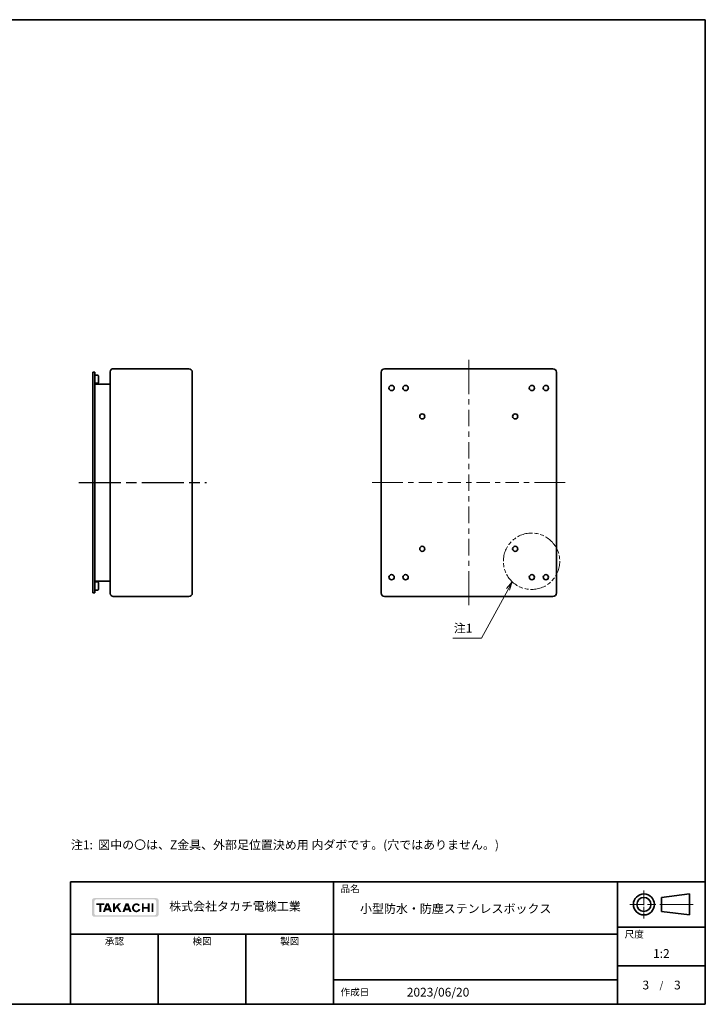
# Model space of a CAD drawing. Units: millimetres. Extents: x 29 to 2475, y 16 to 578.
# Drawn here: x 2084 to 2475, y 16 to 578 of the extents above; entities that cross this region are included whole.
import ezdxf
from ezdxf.enums import TextEntityAlignment as Align

# ---------------------------------------------------------------- set-up
doc = ezdxf.new("R2010")
doc.units = ezdxf.units.MM
doc.header["$LTSCALE"] = 2
for name, pattern in [('AM_ISO08W050', [18, 12, -1.5, 3, -1.5]), ('CHAIN', [0.35429999999999995, 0.2362, -0.0295, 0.0591, -0.0295]), ('DOUBLE_DASH_CHAIN', [1.2403, 0.6614, -0.0827, 0.1654, -0.0827, 0.1654, -0.0827])]:
    doc.linetypes.add(name, pattern=pattern)
for name, color, linetype, lineweight in [('AM_7', 4, 'AM_ISO08W050', 25), ('Border (ISO)', 7, 'Continuous', 35), ('Centerline (ISO)', 131, 'Continuous', 18), ('Hatch (ISO)', 1, 'Continuous', 18), ('Sketch Geometry (ISO)', 7, 'Continuous', 18), ('Symbol (ISO)', 7, 'Continuous', 18), ('Title (ISO)', 7, 'Continuous', 35), ('Visible (ISO)', 7, 'Continuous', 35)]:
    doc.layers.add(name, color=color, linetype=linetype, lineweight=lineweight)
doc.styles.add('Note Text (TK)', font='MS PGothic.ttf')

# ---------------------------------------------------------------- blocks, each defined once
blk = doc.blocks.new('図面枠 tk図枠')
at = {"layer": 'Border (ISO)'}
for p, q in [((14.49999999999999, 289), (405.4999999999999, 289)), ((405.4999999999999, 289), (405.4999999999999, 8.000000000000007)), ((14.50000000000001, 8.000000000000007), (405.4999999999999, 8.000000000000007))]:
    blk.add_line(p, q, dxfattribs=at)
blk = doc.blocks.new('表題欄 tk表題欄')
at = {"layer": 'Hatch (ISO)'}
h = blk.add_hatch(color=256, dxfattribs=at)
edge = h.paths.add_edge_path(flags=0)
edge.add_arc((98.49187810533729, 235.659481084801), 0.5958259999999996, 269.9999999999915, 360)
edge.add_line((99.08770410533732, 235.659481084801), (99.08770410533728, 239.0711970848007))
edge.add_arc((98.49187810533729, 239.0711970848009), 0.5958259999999996, 0, 90.00000000000855)
edge.add_line((98.4918781053372, 239.6670230848009), (82.05361010533736, 239.6670230848008))
edge.add_arc((82.05361010533733, 239.0711970848008), 0.5958259999999996, 89.9999999999983, 180)
edge.add_line((81.45778410533734, 239.0711970848008), (81.45778410533713, 235.6594810848011))
edge.add_arc((82.05361010533711, 235.6594810848007), 0.5958259999999996, 180, 270.0000000000222)
edge.add_line((82.05361010533736, 235.0636550848007), (98.4918781053372, 235.0636550848009))
edge = h.paths.add_edge_path()
edge.add_line((80.75585210533734, 239.3160570848008), (80.75585210533734, 235.414621084801))
edge.add_arc((81.45778410533724, 235.4146210848009), 0.7019319999998935, 180, 270.0000000000072)
edge.add_line((81.45778410533734, 234.7126890848011), (99.08770410533731, 234.7126890848011))
edge.add_arc((99.08770410533731, 235.4146210848009), 0.7019319999998921, 270, 360)
edge.add_line((99.78963610533718, 235.414621084801), (99.78963610533728, 239.3160570848009))
edge.add_arc((99.0877041053374, 239.316057084801), 0.7019319999998921, 0, 90.00000000001015)
edge.add_line((99.08770410533727, 240.0179890848008), (81.45778410533734, 240.0179890848008))
edge.add_arc((81.45778410533734, 239.3160570848008), 0.7019319999999984, 90.00000000000146, 180)
for points in [[(81.98831410533735, 238.5080190848011), (81.98831410533735, 238.018299084801), (82.83716210533731, 238.018299084801), (82.83716210533731, 236.018609084801), (83.42482610533735, 236.018609084801), (83.42482610533735, 238.018299084801), (84.27367410533734, 238.018299084801), (84.27367410533734, 238.5080190848011)], [(88.60057971385685, 236.018609084801), (87.85996861799809, 237.2522855485187), (87.33442410533738, 236.6850786020424), (87.33442410533738, 236.018609084801), (86.81205610533735, 236.018609084801), (86.81205610533735, 238.5080190848011), (87.33442410533738, 238.5080190848011), (87.33442410533738, 237.4598137166482), (88.30563678669888, 238.5080190848011), (89.02346612707649, 238.5080190848011), (88.2357554429587, 237.6578627972141), (89.2198461053373, 236.018609084801)], [(95.00793061474837, 238.5080190848011), (95.00793061474837, 236.018609084801), (95.52621761474842, 236.018609084801), (95.52621761474842, 237.018454084801), (96.6852216147484, 237.018454084801), (96.6852216147484, 236.018609084801), (97.20350861474839, 236.018609084801), (97.20350861474839, 238.5080190848011), (96.6852216147484, 238.5080190848011), (96.6852216147484, 237.5081740848009), (95.52621761474842, 237.5081740848009), (95.52621761474842, 238.5080190848011)], [(97.75852461474844, 238.5080190848011), (97.75852461474844, 236.018609084801), (98.2808926147485, 236.018609084801), (98.2808926147485, 238.5080190848011)]]:
    blk.add_hatch(color=256, dxfattribs=at).paths.add_polyline_path(points)
h = blk.add_hatch(color=256, dxfattribs=at)
h.paths.add_polyline_path([(85.50670817746851, 237.071507084801), (84.86892803320622, 237.071507084801), (85.18781810533736, 237.9399130848009)], flags=0)
h.paths.add_polyline_path([(85.69553136435374, 236.557301084801), (84.68010484632094, 236.557301084801), (84.48229007910783, 236.018609084801), (83.86557410533733, 236.018609084801), (84.77971810533734, 238.5080190848011), (85.5959181053373, 238.5080190848011), (86.51006210533728, 236.018609084801), (85.8933461315668, 236.018609084801)])
h = blk.add_hatch(color=256, dxfattribs=at)
h.paths.add_polyline_path([(90.44357403320625, 237.071507084801), (91.08135417746848, 237.071507084801), (90.76246410533739, 237.9399130848009)], flags=0)
h.paths.add_polyline_path([(90.05693607910783, 236.018609084801), (90.25475084632097, 236.557301084801), (91.27017736435366, 236.557301084801), (91.46799213156682, 236.018609084801), (92.08470810533723, 236.018609084801), (91.17056410533733, 238.5080190848011), (90.35436410533732, 238.5080190848011), (89.44022010533736, 236.018609084801)])
h = blk.add_hatch(color=256, dxfattribs=at)
edge = h.paths.add_edge_path()
edge.add_arc((93.43960010533709, 237.2633140848011), 1.273272000000011, 38.55054079078439, 336.5820184016556)
edge.add_line((94.60799261474826, 236.7572700848011), (94.08905664575232, 236.9820271175443))
edge.add_ellipse((93.43960010533733, 237.2633140848011), major_axis=(0, -0.7998759999999119), ratio=0.8673469387756529, start_angle=128.5505407907963, end_angle=426.582018401653, ccw=False)
edge.add_line((94.01031636278756, 237.7181048319737), (94.43537358897211, 238.0568232248073))
at = {"layer": 'Title (ISO)'}
for p, q in [((74.6650848667923, 244.7154522744663), (255.6650848667923, 244.7154522744663)), ((74.6650848667923, 209.7154522744663), (74.6650848667923, 244.7154522744663)), ((149.6650848667923, 244.7154522744663), (149.6650848667923, 209.7154522744663)), ((230.6650848667923, 244.7154522744663), (230.6650848667923, 209.7154522744663)), ((255.6650848667923, 244.7154522744663), (255.6650848667923, 209.7154522744663)), ((243.1650848667923, 240.2154522744663), (251.1650848667923, 241.2154522744664)), ((243.1650848667923, 240.2154522744663), (243.1650848667923, 236.2154522744663)), ((251.1650848667923, 235.2154522744664), (251.1650848667923, 241.2154522744664)), ((243.1650848667923, 236.2154522744663), (251.1650848667923, 235.2154522744664)), ((230.6650848667923, 231.7154522744663), (255.6650848667923, 231.7154522744663)), ((74.6650848667923, 229.7154522744663), (230.6650848667923, 229.7154522744663)), ((99.66508486679231, 229.7154522744663), (99.66508486679231, 209.7154522744663)), ((124.6650848667923, 229.7154522744663), (124.6650848667923, 209.7154522744663)), ((230.6650848667923, 220.7154522744663), (255.6650848667923, 220.7154522744663)), ((149.6650848667923, 216.7154522744663), (230.6650848667923, 216.7154522744663)), ((255.6650848667923, 209.7154522744663), (74.66508486679228, 209.7154522744663))]:
    blk.add_line(p, q, dxfattribs=at)
at = {"layer": 'Title (ISO)', "color": 4, "linetype": 'CHAIN', "lineweight": 18, "ltscale": 8.889559745788574}
blk.add_line((238.1650848667923, 242.2154522744663), (238.1650848667923, 234.2154522744663), dxfattribs=at)
at = {"layer": 'Title (ISO)', "color": 4, "linetype": 'CHAIN', "lineweight": 18, "ltscale": 20.00163269042969}
blk.add_line((252.1650848667923, 238.2154522744663), (234.1650848667923, 238.2154522744664), dxfattribs=at)
at = {"layer": 'Title (ISO)'}
for radius in [3, 2]:
    blk.add_circle((238.1650848667923, 238.2154522744663), radius, dxfattribs=at)
at = {"layer": 'Title (ISO)', "color": 1, "char_height": 2.000000029802322, "line_spacing_factor": 1.5, "style": 'Note Text (TK)'}
for s, insert, width, attachment_point in [('\\fＭＳ Ｐゴシック|b0|i0;品名', (151.6650848667923, 242.7154522744663), 5.988304018974304, 4), ('\\fＭＳ Ｐゴシック|b0|i0;尺度', (232.6650848667923, 229.7154522744663), 5.988304018974304, 4), ('\\fＭＳ Ｐゴシック|b0|i0;承認', (87.16508486679228, 227.7154522744663), 5.988304018974304, 5), ('\\fＭＳ Ｐゴシック|b0|i0;検図', (112.1650848667923, 227.7154522744663), 5.988304018974304, 5), ('\\fＭＳ Ｐゴシック|b0|i0;製図', (137.1650848667923, 227.7154522744663), 5.988304018974304, 5), ('\\fＭＳ Ｐゴシック|b0|i0;作成日', (151.6650848667923, 213.2154522744662), 8.982455730438232, 4)]:
    blk.add_mtext(s, dxfattribs=dict(at, insert=insert, width=width, attachment_point=attachment_point))
at = {"layer": 'Title (ISO)', "color": 7, "line_spacing_factor": 1.5, "style": 'Note Text (TK)'}
for s, insert, char_height, attachment_point in [('株式会社タカチ電機工業', (102.7896361053372, 237.3602095573245), 2.5, 4), ('\\fＭＳ Ｐゴシック|b0|i0;/', (243.1650848667923, 215.2154522744663), 2.000000029802322, 5)]:
    blk.add_mtext(s, dxfattribs=dict(at, insert=insert, char_height=char_height, attachment_point=attachment_point))
at = {"layer": 'Title (ISO)', "color": 7, "style": 'Note Text (TK)'}
for tag, p in [('<品名>_001', (157.2105394054736, 235.7665885978864)), ('<尺度>_001', (240.7787211622728, 222.9654522744663)), ('<ページ_No.>_001', (238.0542893895988, 213.9654522744663)), ('<総ページ数>_001', (246.7559939306084, 213.9654522744663)), ('作成日_001', (170.5883800506192, 211.9228386002147))]:
    blk.add_attdef(tag, p, '', height=2.5, dxfattribs=at)
blk.add_attdef('<承認>', text='', height=2.5, dxfattribs=at).set_placement((87.16508486679228, 217.7154522744662), align=Align.MIDDLE_CENTER)
blk = doc.blocks.new('引出線注記2')
at = {"layer": 'Symbol (ISO)', "color": 100}
for p, q in [((346.9537633298017, 132.5699391327939), (339.3742784188664, 118.7077424811033)), ((348.1531231765664, 134.7634604930657), (346.5150590577473, 132.8098111021469)), ((346.9537633298017, 132.5699391327939), (348.1531231765664, 134.7634604930657)), ((347.392467601856, 132.330067163441), (348.1531231765664, 134.7634604930657)), ((331.2602432893192, 118.7077424811033), (336.8742784188664, 118.7077424811033)), ((331.2602432893192, 118.7077424811033), (336.8742784188664, 118.7077424811033)), ((339.3742784188664, 118.7077424811033), (336.8742784188664, 118.7077424811033))]:
    blk.add_line(p, q, dxfattribs=at)
at = {"layer": 'Symbol (ISO)', "color": 7, "insert": (331.4842438627608, 119.4924647012559), "char_height": 2.5, "attachment_point": 7, "style": 'Note Text (TK)'}
blk.add_mtext('注1', dxfattribs=at)

msp = doc.modelspace()

# ---------------------------------------------------------------- linework, layer by layer
at = {"layer": 'AM_7'}
msp.add_line((2117.648644245752, 313.7749532788441), (2190.448644245752, 313.7749532788439), dxfattribs=at)
at = {"layer": 'Centerline (ISO)'}
for p, q in [((2340.090283483228, 378.7749532788439), (2340.090283483228, 383.7749532788439)), ((2340.090283483228, 378.7749532788439), (2340.090283483228, 373.7749532788439)), ((2290.090283483228, 313.7749532788439), (2285.090283483228, 313.7749532788439)), ((2290.090283483228, 313.7749532788439), (2295.090283483228, 313.7749532788439)), ((2390.090283483228, 313.7749532788435), (2385.090283483228, 313.7749532788437)), ((2390.090283483228, 313.7749532788435), (2395.090283483228, 313.7749532788435)), ((2340.090283483228, 248.7749532788439), (2340.090283483228, 253.7749532788439)), ((2340.090283483228, 248.7749532788439), (2340.090283483228, 243.7749532788439))]:
    msp.add_line(p, q, dxfattribs=at)
at = {"layer": 'Centerline (ISO)', "linetype": 'Continuous'}
for p, q in [((2340.090283483228, 373.7749532788439), (2340.090283483228, 364.3463818502723)), ((2340.090283483228, 361.3463818502723), (2340.090283483228, 358.3463818502723)), ((2340.090283483228, 355.3463818502724), (2340.090283483228, 345.917810421701)), ((2340.090283483228, 342.917810421701), (2340.090283483228, 339.917810421701)), ((2340.090283483228, 336.917810421701), (2340.090283483228, 327.4892389931297)), ((2340.090283483228, 324.4892389931297), (2340.090283483228, 321.4892389931297)), ((2340.090283483228, 318.4892389931297), (2340.090283483228, 309.0606675645581)), ((2295.090283483228, 313.7749532788439), (2302.590283483228, 313.7749532788439)), ((2305.590283483228, 313.7749532788439), (2308.590283483228, 313.7749532788439)), ((2311.590283483228, 313.7749532788439), (2319.090283483228, 313.7749532788439)), ((2322.090283483228, 313.7749532788439), (2325.090283483228, 313.7749532788439)), ((2328.090283483228, 313.7749532788439), (2335.590283483228, 313.7749532788439)), ((2338.590283483227, 313.7749532788439), (2341.590283483227, 313.7749532788439)), ((2344.590283483227, 313.7749532788439), (2352.090283483227, 313.7749532788439)), ((2355.090283483227, 313.7749532788439), (2358.090283483227, 313.7749532788439)), ((2361.090283483227, 313.7749532788439), (2368.590283483227, 313.7749532788439)), ((2371.590283483227, 313.7749532788439), (2374.590283483227, 313.7749532788439)), ((2377.590283483227, 313.7749532788439), (2385.090283483228, 313.7749532788437)), ((2340.090283483228, 306.0606675645581), (2340.090283483228, 303.0606675645581)), ((2340.090283483228, 300.0606675645581), (2340.090283483228, 290.6320961359868)), ((2340.090283483228, 287.6320961359868), (2340.090283483228, 284.6320961359868)), ((2340.090283483228, 281.6320961359868), (2340.090283483228, 272.2035247074154)), ((2340.090283483228, 269.2035247074155), (2340.090283483228, 266.2035247074154)), ((2340.090283483228, 263.2035247074155), (2340.090283483228, 253.7749532788439))]:
    msp.add_line(p, q, dxfattribs=at)
at = {"layer": 'Sketch Geometry (ISO)', "color": 4, "linetype": 'DOUBLE_DASH_CHAIN', "ltscale": 6.792802333831787}
msp.add_circle((2375.915503424986, 268.8776109779283), 16.09077999722928, dxfattribs=at)
at = {"layer": 'Visible (ISO)'}
for p, q in [((2125.648644245751, 376.7749532788441), (2125.648644245752, 374.7749532788441)), ((2126.848644245752, 376.7749532788439), (2125.648644245751, 376.7749532788439)), ((2126.848644245752, 374.7749532788441), (2126.848644245752, 376.7749532788441)), ((2135.648644245752, 376.7749532788441), (2135.648644245752, 377.0749532788441)), ((2135.648644245752, 376.7749532788441), (2135.648644245752, 250.7749532788441)), ((2137.348644245752, 378.7749532788439), (2180.448644245752, 378.7749532788439)), ((2182.448644245752, 250.7749532788441), (2182.448644245752, 376.7749532788441)), ((2290.090283483228, 376.7749532788439), (2290.090283483227, 250.7749532788439)), ((2388.090283483228, 378.7749532788437), (2292.090283483227, 378.7749532788439)), ((2390.090283483228, 250.7749532788437), (2390.090283483228, 376.7749532788434)), ((2125.648644245752, 252.7749532788441), (2125.648644245752, 374.7749532788441)), ((2126.848644245751, 375.0749532788441), (2128.34864424575, 375.0749532788441)), ((2126.848644245752, 374.7749532788441), (2126.848644245752, 252.7749532788441)), ((2128.848644245751, 374.5749532788441), (2128.848644245751, 370.9749532788442)), ((2126.848644245751, 370.4749532788442), (2128.34864424575, 370.4749532788442)), ((2135.14864424575, 369.9749532788441), (2127.34864424575, 369.9749532788441)), ((2126.848644245751, 257.0749532788441), (2128.34864424575, 257.0749532788441)), ((2135.14864424575, 257.5749532788441), (2127.34864424575, 257.5749532788441)), ((2128.848644245751, 256.5749532788441), (2128.848644245751, 252.9749532788442)), ((2125.648644245752, 252.7749532788441), (2125.648644245751, 250.7749532788441)), ((2126.848644245752, 250.7749532788441), (2125.648644245751, 250.7749532788441)), ((2126.848644245752, 250.7749532788441), (2126.848644245752, 252.7749532788441)), ((2126.848644245751, 252.4749532788442), (2128.34864424575, 252.4749532788442)), ((2135.648644245752, 250.4749532788442), (2135.648644245752, 250.7749532788441)), ((2137.348644245752, 248.7749532788441), (2180.448644245752, 248.7749532788441)), ((2292.090283483227, 248.7749532788439), (2388.090283483228, 248.7749532788437))]:
    msp.add_line(p, q, dxfattribs=at)
for centre, radius in [((2296.090283483229, 367.7749532788439), 1.5), ((2304.090283483229, 367.7749532788439), 1.5), ((2376.090283483229, 367.7749532788437), 1.5), ((2384.090283483229, 367.7749532788437), 1.5), ((2313.590283483229, 351.5749532788439), 1.475), ((2366.590283483229, 351.5749532788436), 1.475), ((2313.590283483229, 275.9749532788439), 1.475), ((2366.590283483229, 275.9749532788437), 1.475), ((2296.090283483229, 259.7749532788439), 1.5), ((2304.090283483229, 259.7749532788439), 1.5), ((2376.090283483229, 259.7749532788437), 1.5), ((2384.090283483229, 259.7749532788437), 1.5)]:
    msp.add_circle(centre, radius, dxfattribs=at)
for centre, radius, start, end in [((2137.348644245752, 377.0749532788441), 1.699999999999989, 90, 180), ((2180.448644245752, 376.7749532788439), 2.000000000000019, 0, 90), ((2292.090283483227, 376.7749532788439), 2.000000000000001, 90, 180), ((2388.090283483228, 376.7749532788434), 2.000000000000006, 0, 90), ((2128.34864424575, 374.5749532788441), 0.5, 0, 90), ((2128.34864424575, 370.9749532788442), 0.5, 270, 0), ((2127.34864424575, 370.4749532788442), 0.5000000000000023, 180, 269.9999999999609), ((2135.14864424575, 370.4749532788442), 0.5, 269.9999999999609, 0), ((2127.34864424575, 257.0749532788441), 0.5000000000000111, 90.00000000002605, 180), ((2128.34864424575, 256.5749532788441), 0.5, 0, 90), ((2128.34864424575, 252.9749532788442), 0.5, 270, 0), ((2135.14864424575, 257.0749532788441), 0.5000000000000108, 0, 90.00000000002605), ((2137.348644245752, 250.4749532788442), 1.699999999999998, 180, 270), ((2180.448644245752, 250.7749532788441), 2.000000000000019, 270, 0), ((2292.090283483227, 250.7749532788439), 2.000000000000001, 180, 270), ((2388.090283483228, 250.7749532788437), 1.999999999999984, 270, 0)]:
    msp.add_arc(centre, radius, start, end, dxfattribs=at)

# ---------------------------------------------------------------- block references
at = {"xscale": 2, "yscale": 2, "zscale": 2}
msp.add_blockref('図面枠 tk図枠', (1664, 0), dxfattribs=at)
ref = msp.add_blockref('表題欄 tk表題欄', (1963.669830266415, -403.4309045489325), dxfattribs=dict(xscale=2, yscale=2, zscale=2))
ref.add_attrib('<品名>_001', '小型防水・防塵ステンレスボックス', (2278.090909077363, 68.10227264684032), dxfattribs={"layer": 'Title (ISO)', "color": 7, "height": 5, "style": 'Note Text (TK)'})
ref.add_attrib('<尺度>_001', '1:2', (2445.227272590961, 42.5), dxfattribs={"layer": 'Title (ISO)', "color": 7, "height": 5, "style": 'Note Text (TK)'})
ref.add_attrib('作成日_001', '2023/06/20', (2304.775567640382, 20.41477265149691), dxfattribs={"layer": 'Title (ISO)', "color": 7, "height": 5, "style": 'Note Text (TK)'})
ref.add_attrib('<ページ_No.>_001', '3', (2439.181818127633, 24.49999999999996), dxfattribs={"layer": 'Title (ISO)', "color": 7, "height": 5, "style": 'Note Text (TK)'})
ref.add_attrib('<総ページ数>_001', '3', (2457.181818127633, 24.49999999999996), dxfattribs={"layer": 'Title (ISO)', "color": 7, "height": 5, "style": 'Note Text (TK)'})
at = {"layer": 'Symbol (ISO)', "xscale": 2, "yscale": 2, "zscale": 2}
msp.add_blockref('引出線注記2', (1668.585516176467, -12.37067245420871), dxfattribs=at)

# ---------------------------------------------------------------- texts
at = {"layer": 'Symbol (ISO)', "color": 7, "insert": (2113.21266025633, 106.394332109369), "char_height": 5, "width": 251.5789413452148, "attachment_point": 4, "line_spacing_factor": 1.5, "style": 'Note Text (TK)'}
msp.add_mtext('{注1:  図中の〇は、Z金具、外部足位置決め用 内ダボです。(穴ではありません。)}', dxfattribs=at)

doc.saveas('drawing.dxf')
